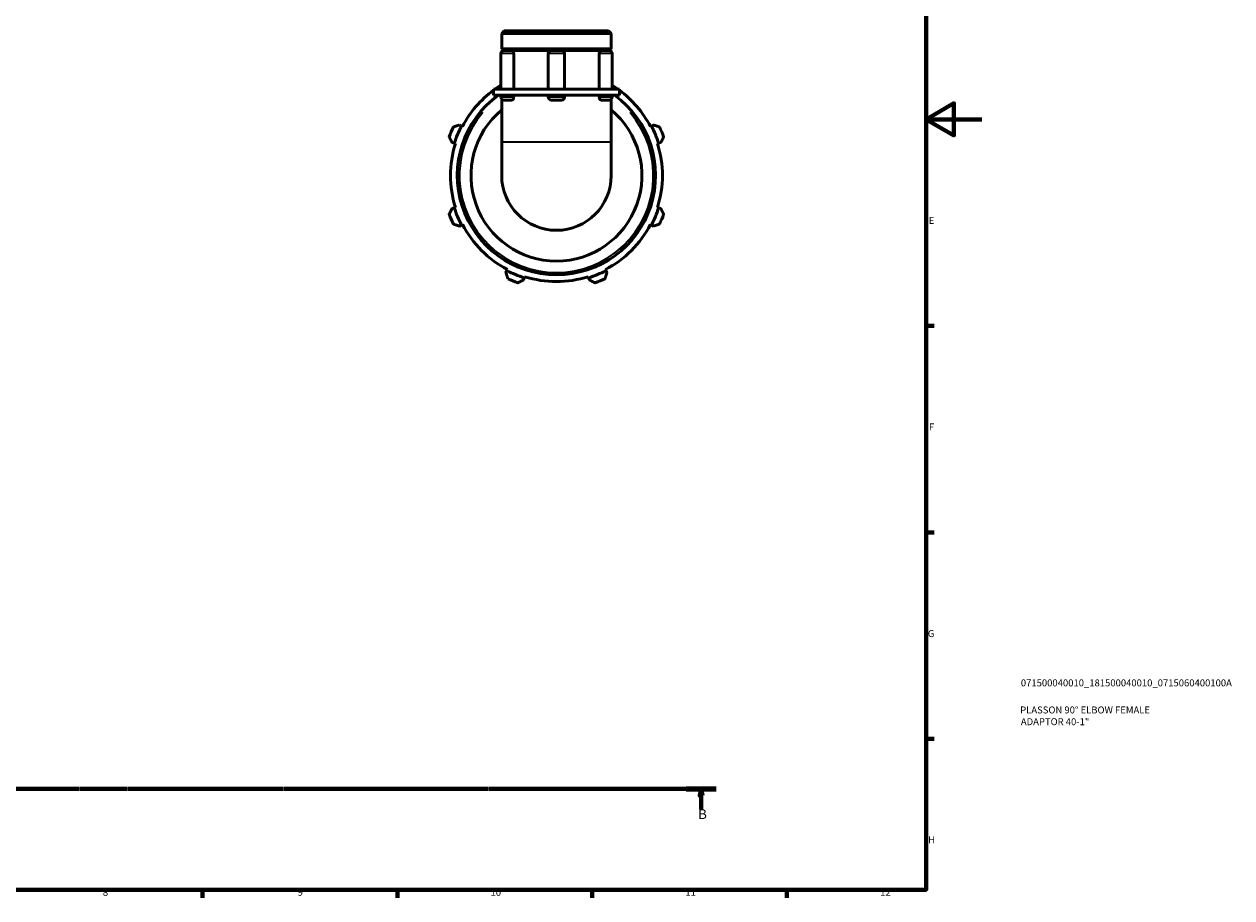
# Model space of a CAD drawing. Units: millimetres. Extents: x 0 to 931, y 0 to 899.
# Drawn here: x 496 to 931, y 17 to 331 of the extents above; entities that cross this region are included whole.
import ezdxf

# ---------------------------------------------------------------- set-up
doc = ezdxf.new("R2010")
doc.units = ezdxf.units.MM
doc.linetypes.add('CHAIN', pattern=[0.7087, 0.4724, -0.0591, 0.1181, -0.0591])
for name, color, linetype, lineweight in [('Border (ISO)', 7, 'Continuous', 70), ('Section Line (ISO)', 7, 'CHAIN', 70), ('Title (ISO)', 7, 'Continuous', 50), ('Visible (ISO)', 7, 'Continuous', 50), ('Visible Narrow (ISO)', 7, 'Continuous', 35)]:
    doc.layers.add(name, color=color, linetype=linetype, lineweight=lineweight)
doc.styles.add('Label Text (ISO)', font='tahoma.ttf')
doc.styles.add('Note Text (ISO)', font='tahoma.ttf')

# ---------------------------------------------------------------- blocks, each defined once
blk = doc.blocks.new('Borders Default Border')
at = {"layer": 'Border (ISO)'}
for p, q in [((821, 222.75), (823.9, 222.75)), ((821, 148.5), (823.9, 148.5)), ((821, 74.25), (823.9, 74.25)), ((560.67, 20), (560.67, 17.1)), ((630.75, 20), (630.75, 17.1)), ((700.83, 20), (700.83, 17.1)), ((770.92, 20), (770.92, 17.1))]:
    blk.add_line(p, q, dxfattribs=at)
at = {"layer": 'Border (ISO)', "flags": 128}
for points in [[(20, 20), (20, 574), (821, 574), (821, 20), (20, 20)], [(841, 297), (821, 297), (831, 302.77), (831, 291.23), (821, 297)]]:
    blk.add_lwpolyline(points, dxfattribs=at)
at = {"layer": 'Border (ISO)', "color": 232, "true_color": 0xca0064, "char_height": 2.5, "attachment_point": 7, "style": 'Note Text (ISO)'}
for s, insert in [('E', (821.94, 258.63)), ('F', (822, 184.38)), ('G', (821.61, 110.08)), ('H', (821.74, 35.88)), ('8', (524.81, 17.04)), ('9', (594.88, 17.05)), ('10', (664.29, 17.05)), ('11', (734.37, 17.1)), ('12', (804.46, 17.1))]:
    blk.add_mtext(s, dxfattribs=dict(at, insert=insert))
blk = doc.blocks.new('Title Blocks ISO')
at = {"layer": 'Title (ISO)', "color": 232, "true_color": 0xca0064, "style": 'Note Text (ISO)'}
for tag, p in [('PART_NUMBER_001', (34.08, 73.13)), ('DESCRIPTION_001', (33.84, 63.4)), ('DESCRIPTION_002', (34.09, 59.18))]:
    blk.add_attdef(tag, p, '', height=2.5, dxfattribs=at)
blk = doc.blocks.new('2dTransSection0')
at = {"layer": 'Section Line (ISO)', "linetype": 'CHAIN'}
blk.add_line((112.61, 56.35), (745.43, 56.35), dxfattribs=at)
at = {"layer": 'Section Line (ISO)', "linetype": 'Continuous', "lineweight": 140}
blk.add_line((734.66, 56.35), (745.43, 56.35), dxfattribs=at)
at = {"layer": 'Section Line (ISO)', "linetype": 'Continuous'}
for p, q in [((740.05, 56.35), (739.55, 53.85)), ((739.55, 53.85), (740.55, 53.85)), ((740.05, 53.85), (740.05, 56.35)), ((740.55, 53.85), (740.05, 56.35)), ((740.05, 49), (740.05, 53.85))]:
    blk.add_line(p, q, dxfattribs=at)
at = {"layer": 'Section Line (ISO)', "linetype": 'Continuous', "flags": 128}
blk.add_lwpolyline([(740.55, 53.85), (740.05, 56.35), (739.55, 53.85), (740.55, 53.85)], dxfattribs=at)
at = {"layer": 'Section Line (ISO)'}
blk.add_solid([(740.55, 53.85), (740.05, 56.35), (739.55, 53.85), (740.55, 53.85)], dxfattribs=at)
at = {"layer": 'Section Line (ISO)', "insert": (738.98, 44.35), "char_height": 3.5, "attachment_point": 7, "style": 'Label Text (ISO)'}
blk.add_mtext('B', dxfattribs=at)

msp = doc.modelspace()

# ---------------------------------------------------------------- linework, layer by layer
at = {"layer": 'Visible (ISO)'}
for p, q in [((669.213, 328.806), (668.304, 327.897)), ((668.304, 322.306), (668.304, 327.897)), ((707.682, 327.897), (668.304, 327.897)), ((669.213, 328.806), (706.774, 328.806)), ((706.774, 328.806), (707.682, 327.897)), ((707.682, 322.306), (707.682, 327.897)), ((707.682, 322.306), (668.304, 322.306)), ((668.804, 321.806), (668.304, 322.306)), ((668.304, 321.806), (669.17, 321.806)), ((668.304, 321.428), (668.304, 321.806)), ((669.17, 321.806), (671.896, 321.806)), ((671.896, 321.806), (686.221, 321.806)), ((686.221, 321.806), (689.765, 321.806)), ((689.765, 321.806), (704.09, 321.806)), ((704.09, 321.806), (706.817, 321.806)), ((706.817, 321.806), (707.682, 321.806)), ((707.182, 321.806), (707.682, 322.306)), ((707.682, 321.428), (707.682, 321.806)), ((667.989, 320.625), (667.989, 307.806)), ((672.606, 320.625), (672.606, 307.806)), ((685.04, 320.625), (685.04, 307.806)), ((690.947, 320.625), (690.947, 307.806)), ((703.38, 307.806), (703.38, 320.625)), ((707.998, 320.625), (707.998, 307.806)), ((668.384, 307.806), (665.351, 307.806)), ((665.351, 305.706), (665.351, 307.806)), ((668.384, 305.706), (665.351, 305.706)), ((667.989, 305.706), (667.989, 305.137)), ((668.304, 304.334), (668.304, 288.922)), ((687.993, 307.806), (668.384, 307.806)), ((687.993, 305.706), (668.384, 305.706)), ((672.606, 305.706), (672.606, 305.137)), ((685.04, 305.706), (685.04, 305.137)), ((707.602, 307.806), (687.993, 307.806)), ((707.602, 305.706), (687.993, 305.706)), ((690.947, 305.706), (690.947, 305.137)), ((703.38, 305.137), (703.38, 305.706)), ((710.636, 307.806), (707.602, 307.806)), ((710.636, 305.706), (707.602, 305.706)), ((707.682, 304.334), (707.682, 288.922)), ((707.998, 305.706), (707.998, 305.137)), ((710.636, 305.706), (710.636, 307.806)), ((671.896, 303.956), (669.17, 303.956)), ((689.765, 303.956), (686.221, 303.956)), ((706.817, 303.956), (704.09, 303.956)), ((653.808, 294.602), (653.081, 294.98)), ((654.172, 294.412), (653.808, 294.602)), ((722.179, 294.602), (721.815, 294.412)), ((722.906, 294.98), (722.179, 294.602)), ((650.455, 288.642), (651.237, 288.395)), ((651.237, 288.395), (651.628, 288.272)), ((668.304, 288.922), (668.304, 276.806)), ((707.682, 276.806), (707.682, 288.922)), ((724.358, 288.272), (724.75, 288.395)), ((724.75, 288.395), (725.532, 288.642)), ((651.237, 265.217), (650.455, 264.97)), ((651.628, 265.34), (651.237, 265.217)), ((724.75, 265.217), (724.358, 265.34)), ((725.532, 264.97), (724.75, 265.217)), ((653.081, 258.632), (653.808, 259.01)), ((653.808, 259.01), (654.172, 259.2)), ((721.815, 259.2), (722.179, 259.01)), ((722.179, 259.01), (722.906, 258.632)), ((670.197, 242.621), (669.819, 241.893)), ((670.387, 242.984), (670.197, 242.621)), ((676.157, 239.268), (676.404, 240.05)), ((676.404, 240.05), (676.527, 240.441)), ((699.459, 240.441), (699.582, 240.05)), ((699.582, 240.05), (699.829, 239.268)), ((705.789, 242.621), (705.6, 242.984)), ((706.168, 241.893), (705.789, 242.621))]:
    msp.add_line(p, q, dxfattribs=at)
for centre, radius, start, end in [((669.17, 320.625), 1.181, 90, 180), ((686.221, 320.625), 1.181, 90, 180), ((689.765, 320.625), 1.181, 0, 90), ((706.817, 320.625), 1.181, 0, 90), ((687.993, 276.806), 38.13, 121.64428, 125.60912), ((687.993, 276.806), 38.13, 54.39088, 58.35572), ((687.993, 276.806), 35.67, 125.88407, 54.11593), ((687.993, 276.806), 38.13, 126.42887, 152.5), ((669.17, 305.137), 1.181, 180, 270), ((686.221, 305.137), 1.181, 180, 270), ((689.765, 305.137), 1.181, 270, 0), ((706.817, 305.137), 1.181, 270, 0), ((687.993, 276.806), 38.13, 27.5, 53.57113), ((687.993, 276.806), 30.75, 129.81401, 50.18599), ((687.993, 276.806), 41, 154.79198, 160.20802), ((687.993, 276.806), 38.54, 152.5, 162.5), ((687.993, 276.806), 38.54, 17.5, 27.5), ((687.993, 276.806), 41, 19.79198, 25.20802), ((687.993, 276.806), 38.13, 162.5, 197.5), ((687.993, 276.806), 38.13, 342.5, 17.5), ((687.993, 276.806), 19.689, 180, 0), ((687.993, 276.806), 38.54, 197.5, 207.5), ((687.993, 276.806), 38.54, 332.5, 342.5), ((687.993, 276.806), 41, 199.79198, 205.20802), ((687.993, 276.806), 41, 334.79198, 340.20802), ((687.993, 276.806), 38.13, 207.5, 242.5), ((687.993, 276.806), 38.13, 297.5, 332.5), ((687.993, 276.806), 38.54, 242.5, 252.5), ((687.993, 276.806), 41, 244.79198, 250.20802), ((687.993, 276.806), 38.13, 252.5, 287.5), ((687.993, 276.806), 38.54, 287.5, 297.5), ((687.993, 276.806), 41, 289.79198, 295.20802)]:
    msp.add_arc(centre, radius, start, end, dxfattribs=at)
for points, knots in [([(671.896, 321.806), (671.978, 321.806), (672.061, 321.78), (672.226, 321.676), (672.305, 321.594), (672.443, 321.384), (672.499, 321.258), (672.579, 320.978), (672.602, 320.828), (672.606, 320.658), (672.606, 320.641), (672.606, 320.625)], [0.37241139, 0.37241139, 0.37241139, 0.37241139, 0.41523227, 0.41523227, 0.46145737, 0.46145737, 0.50766553, 0.50766553, 0.55376383, 0.55376383, 0.5587216, 0.5587216, 0.5587216, 0.5587216]), ([(703.38, 320.625), (703.38, 320.773), (703.398, 320.919), (703.466, 321.2), (703.518, 321.33), (703.648, 321.553), (703.725, 321.642), (703.893, 321.767), (703.982, 321.801), (704.077, 321.806), (704.084, 321.806), (704.09, 321.806)], [0.18630901, 0.18630901, 0.18630901, 0.18630901, 0.23071731, 0.23071731, 0.27681839, 0.27681839, 0.32302976, 0.32302976, 0.36925277, 0.36925277, 0.37261743, 0.37261743, 0.37261743, 0.37261743]), ([(672.606, 305.137), (672.606, 304.989), (672.589, 304.843), (672.52, 304.562), (672.468, 304.432), (672.338, 304.209), (672.261, 304.12), (672.094, 303.995), (672.004, 303.961), (671.909, 303.956), (671.903, 303.956), (671.896, 303.956)], [0.18630901, 0.18630901, 0.18630901, 0.18630901, 0.23071731, 0.23071731, 0.27681839, 0.27681839, 0.32302976, 0.32302976, 0.36925277, 0.36925277, 0.37261743, 0.37261743, 0.37261743, 0.37261743]), ([(704.09, 303.956), (704.008, 303.956), (703.926, 303.982), (703.761, 304.086), (703.681, 304.168), (703.544, 304.378), (703.487, 304.504), (703.408, 304.784), (703.385, 304.934), (703.38, 305.104), (703.38, 305.121), (703.38, 305.137)], [0.37241139, 0.37241139, 0.37241139, 0.37241139, 0.41523227, 0.41523227, 0.46145737, 0.46145737, 0.50766553, 0.50766553, 0.55376383, 0.55376383, 0.5587216, 0.5587216, 0.5587216, 0.5587216])]:
    msp.add_open_spline(points, degree=3, knots=knots, dxfattribs=at)
for points, weights in [([(653.081, 294.98), (652.011, 294.632), (650.898, 294.268)], [1.00640151019, 1.01225820472, 1.01731783992]), ([(725.089, 294.268), (723.975, 294.632), (722.906, 294.98)], [1.01731783992, 1.01225820472, 1.00640151019]), ([(649.415, 290.689), (649.946, 289.644), (650.455, 288.642)], [1.01731783992, 1.01225820472, 1.00640151019]), ([(725.532, 288.642), (726.041, 289.644), (726.571, 290.689)], [1.00640151019, 1.01225820472, 1.01731783992]), ([(650.455, 264.97), (649.946, 263.968), (649.415, 262.923)], [1.00640151019, 1.01225820472, 1.01731783992]), ([(726.571, 262.923), (726.041, 263.968), (725.532, 264.97)], [1.01731783992, 1.01225820472, 1.00640151019]), ([(650.898, 259.344), (652.011, 258.98), (653.081, 258.632)], [1.01731783992, 1.01225820472, 1.00640151019]), ([(722.906, 258.632), (723.975, 258.98), (725.089, 259.344)], [1.00640151019, 1.01225820472, 1.01731783992]), ([(669.819, 241.893), (670.168, 240.824), (670.531, 239.711)], [1.00640151019, 1.01225820472, 1.01731783992]), ([(674.11, 238.228), (675.155, 238.758), (676.157, 239.268)], [1.01731783992, 1.01225820472, 1.00640151019]), ([(699.829, 239.268), (700.832, 238.758), (701.876, 238.228)], [1.00640151019, 1.01225820472, 1.01731783992]), ([(705.455, 239.711), (705.819, 240.824), (706.168, 241.893)], [1.01731783992, 1.01225820472, 1.00640151019])]:
    msp.add_rational_spline(points, weights, degree=2, dxfattribs=at)
at = {"layer": 'Visible Narrow (ISO)'}
for p, q in [((672.332, 320.625), (668.006, 320.625)), ((690.91, 320.625), (685.076, 320.625)), ((707.981, 320.625), (703.654, 320.625)), ((668.006, 305.137), (672.332, 305.137)), ((685.076, 305.137), (690.91, 305.137)), ((703.654, 305.137), (707.981, 305.137)), ((668.547, 288.922), (707.44, 288.922))]:
    msp.add_line(p, q, dxfattribs=at)
msp.add_arc((687.993, 276.806), 34.87, 139.50734, 40.49266, dxfattribs=at)

# ---------------------------------------------------------------- block references
msp.add_blockref('Borders Default Border', (0, 0))
msp.add_blockref('Title Blocks ISO', (821, 20)).add_auto_attribs({'PART_NUMBER_001': '071500040010_181500040010_0715060400100A', 'DESCRIPTION_001': 'PLASSON 90° ELBOW FEMALE', 'DESCRIPTION_002': 'ADAPTOR 40-1"'})
at = {"layer": 'Section Line (ISO)'}
msp.add_blockref('2dTransSection0', (0, 0), dxfattribs=at)

doc.saveas('drawing.dxf')
